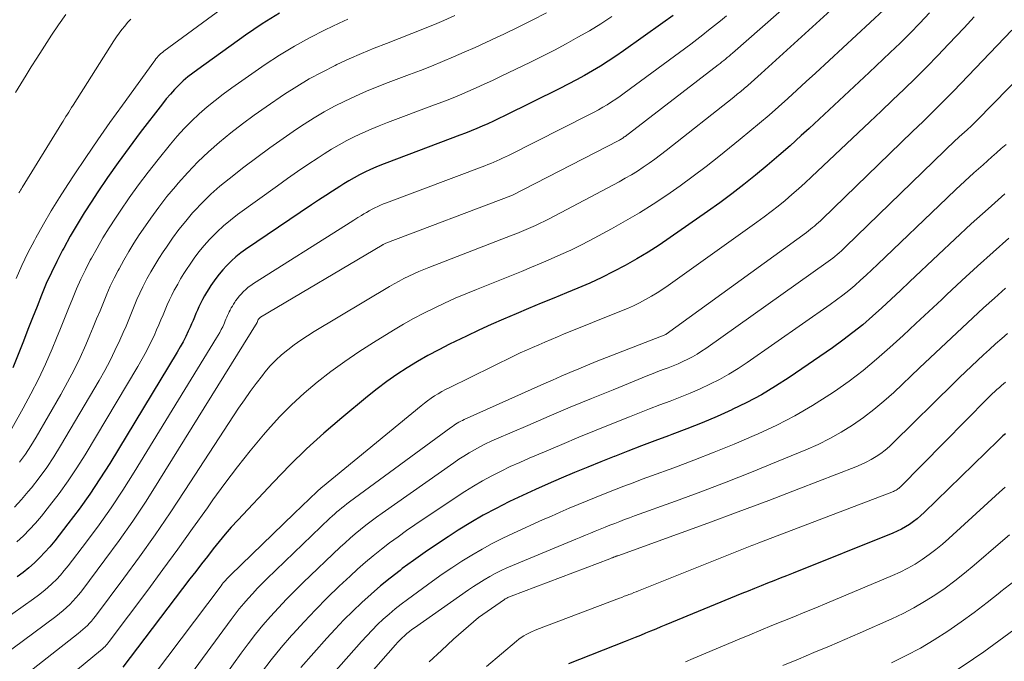
# Model space of a CAD drawing. Units: feet. Extents: x 1191672 to 1199172, y 7083870 to 7089450.
# Drawn here: x 1192296 to 1192374, y 7086375 to 7086425 of the extents above; entities that cross this region are included whole.
import ezdxf

# ---------------------------------------------------------------- set-up
doc = ezdxf.new("R2010")
doc.units = ezdxf.units.FT
doc.header["$MEASUREMENT"] = 0
doc.layers.add('Level 44', color=7, linetype='Continuous', lineweight=0)
doc.layers.add('Level 45', color=7, linetype='Continuous', lineweight=0)

msp = doc.modelspace()

# ---------------------------------------------------------------- linework, layer by layer
at = {"layer": 'Level 44', "color": 32, "linetype": 'Continuous', "lineweight": 30, "flags": 128}
for points, elevation in [([(1192316.8, 7086425.72), (1192315.45, 7086424.88), (1192314.13, 7086423.99), (1192310.35, 7086421.29), (1192309.96, 7086421), (1192309.58, 7086420.7), (1192309.21, 7086420.37), (1192308.86, 7086420.04), (1192308.52, 7086419.69), (1192308.19, 7086419.33), (1192307.87, 7086418.95), (1192307.57, 7086418.57), (1192305.82, 7086416.3), (1192304.94, 7086415.13), (1192304.07, 7086413.94), (1192303.23, 7086412.74), (1192302.41, 7086411.53), (1192301.98, 7086410.88), (1192301.39, 7086409.97), (1192300.83, 7086409.05), (1192300.29, 7086408.12), (1192299.77, 7086407.18), (1192299.67, 7086407), (1192299.22, 7086406.13), (1192298.8, 7086405.25), (1192298.4, 7086404.37), (1192298.03, 7086403.47), (1192297.67, 7086402.56), (1192297.31, 7086401.66), (1192296.95, 7086400.75), (1192296.59, 7086399.84), (1192295.75, 7086397.73)], 2250), ([(1192347.87, 7086425.55), (1192347.06, 7086424.96), (1192343.96, 7086422.75), (1192343.36, 7086422.34), (1192342.76, 7086421.93), (1192342.14, 7086421.55), (1192341.51, 7086421.17), (1192340.88, 7086420.81), (1192340.24, 7086420.46), (1192339.6, 7086420.12), (1192338.94, 7086419.79), (1192334.56, 7086417.61), (1192334.12, 7086417.4), (1192333.69, 7086417.2), (1192333.25, 7086417), (1192332.81, 7086416.8), (1192332.37, 7086416.61), (1192331.93, 7086416.43), (1192331.48, 7086416.25), (1192331.03, 7086416.08), (1192325.29, 7086413.92), (1192324.85, 7086413.75), (1192324.41, 7086413.56), (1192323.98, 7086413.37), (1192323.55, 7086413.17), (1192323.12, 7086412.95), (1192322.7, 7086412.73), (1192322.29, 7086412.49), (1192321.88, 7086412.24), (1192321.56, 7086412.04), (1192321, 7086411.68), (1192320.45, 7086411.32), (1192319.89, 7086410.95), (1192319.34, 7086410.58), (1192314.13, 7086407.07), (1192313.75, 7086406.79), (1192313.37, 7086406.49), (1192313.02, 7086406.17), (1192312.67, 7086405.84), (1192312.62, 7086405.78), (1192312.32, 7086405.46), (1192312.04, 7086405.13), (1192311.77, 7086404.78), (1192311.52, 7086404.42), (1192311.39, 7086404.23), (1192311.22, 7086403.95), (1192311.05, 7086403.68), (1192310.89, 7086403.4), (1192310.73, 7086403.12), (1192310.7, 7086403.06), (1192310.57, 7086402.8), (1192310.44, 7086402.54), (1192310.32, 7086402.27), (1192310.21, 7086402.01), (1192310.1, 7086401.73), (1192309.99, 7086401.47), (1192309.87, 7086401.2), (1192309.75, 7086400.93), (1192309.6, 7086400.61), (1192309.4, 7086400.19), (1192309.19, 7086399.77), (1192308.96, 7086399.37), (1192308.73, 7086398.96), (1192303.4, 7086390.17), (1192302.63, 7086388.95), (1192301.83, 7086387.74), (1192300.99, 7086386.57), (1192300.11, 7086385.41), (1192299.06, 7086384.06), (1192298.68, 7086383.6), (1192298.29, 7086383.16), (1192297.88, 7086382.74), (1192297.46, 7086382.33), (1192297.02, 7086381.94), (1192296.56, 7086381.56), (1192296.09, 7086381.21)], 2240), ([(1192368.12, 7086425.75), (1192367.36, 7086424.94), (1192366.59, 7086424.15), (1192365.8, 7086423.37), (1192365.01, 7086422.61), (1192363.34, 7086421.03), (1192362.16, 7086419.93), (1192360.99, 7086418.83), (1192359.8, 7086417.73), (1192358.61, 7086416.63), (1192357.99, 7086416.06), (1192357.11, 7086415.26), (1192356.21, 7086414.48), (1192355.31, 7086413.7), (1192354.39, 7086412.94), (1192353.46, 7086412.2), (1192352.52, 7086411.47), (1192351.57, 7086410.76), (1192350.6, 7086410.07), (1192347.64, 7086408), (1192346.78, 7086407.41), (1192345.9, 7086406.85), (1192345.01, 7086406.32), (1192344.1, 7086405.8), (1192343.18, 7086405.32), (1192342.25, 7086404.86), (1192341.3, 7086404.42), (1192340.35, 7086404.01), (1192339.45, 7086403.64), (1192338.46, 7086403.23), (1192337.47, 7086402.82), (1192336.47, 7086402.41), (1192335.48, 7086401.99), (1192334.49, 7086401.57), (1192333.5, 7086401.14), (1192332.53, 7086400.69), (1192331.56, 7086400.23), (1192330.23, 7086399.58), (1192329.37, 7086399.14), (1192328.52, 7086398.69), (1192327.69, 7086398.21), (1192326.87, 7086397.71), (1192326.07, 7086397.19), (1192325.28, 7086396.64), (1192324.51, 7086396.06), (1192323.76, 7086395.47), (1192321.72, 7086393.77), (1192320.31, 7086392.56), (1192318.94, 7086391.32), (1192317.62, 7086390.03), (1192316.32, 7086388.7), (1192313.51, 7086385.7), (1192313, 7086385.14), (1192312.51, 7086384.58), (1192312.03, 7086384.01), (1192311.57, 7086383.42), (1192311.11, 7086382.83), (1192310.65, 7086382.24), (1192310.2, 7086381.64), (1192309.74, 7086381.05), (1192304.45, 7086374.08)], 2230), ([(1192374.06, 7086411.45), (1192372.73, 7086410.27), (1192371.41, 7086409.08), (1192370.11, 7086407.87), (1192368.81, 7086406.66), (1192366.54, 7086404.51), (1192365.81, 7086403.82), (1192365.08, 7086403.14), (1192364.34, 7086402.46), (1192363.6, 7086401.79), (1192362.84, 7086401.13), (1192362.07, 7086400.5), (1192361.27, 7086399.9), (1192360.45, 7086399.31), (1192357.04, 7086396.97), (1192355.95, 7086396.27), (1192354.84, 7086395.6), (1192353.7, 7086394.99), (1192352.54, 7086394.42), (1192352.52, 7086394.41), (1192351.34, 7086393.89), (1192350.16, 7086393.39), (1192348.97, 7086392.91), (1192347.77, 7086392.45), (1192347.5, 7086392.35), (1192346.43, 7086391.96), (1192345.37, 7086391.55), (1192344.3, 7086391.14), (1192343.24, 7086390.73), (1192343.21, 7086390.71), (1192342.17, 7086390.3), (1192341.13, 7086389.88), (1192340.09, 7086389.45), (1192339.05, 7086389.02), (1192338.02, 7086388.57), (1192337, 7086388.12), (1192335.98, 7086387.65), (1192334.96, 7086387.16), (1192334.92, 7086387.14), (1192333.9, 7086386.62), (1192332.89, 7086386.08), (1192331.9, 7086385.5), (1192330.92, 7086384.9), (1192330.12, 7086384.39), (1192329.2, 7086383.78), (1192328.29, 7086383.16), (1192327.39, 7086382.52), (1192326.5, 7086381.87), (1192326.32, 7086381.73), (1192325.54, 7086381.12), (1192324.78, 7086380.5), (1192324.03, 7086379.85), (1192323.3, 7086379.19), (1192322.59, 7086378.51), (1192321.89, 7086377.82), (1192321.21, 7086377.1), (1192320.54, 7086376.37), (1192318.5, 7086374.07)], 2220), ([(1192374.11, 7086392.5), (1192373.91, 7086392.34), (1192373.72, 7086392.16), (1192373.54, 7086391.99), (1192367.7, 7086386.3), (1192367.42, 7086386.05), (1192367.14, 7086385.81), (1192366.84, 7086385.58), (1192366.54, 7086385.36), (1192366.22, 7086385.16), (1192365.9, 7086384.98), (1192365.57, 7086384.82), (1192365.22, 7086384.67), (1192357.34, 7086381.51), (1192356.83, 7086381.31), (1192356.33, 7086381.11), (1192355.83, 7086380.91), (1192355.32, 7086380.71), (1192354.82, 7086380.51), (1192354.31, 7086380.31), (1192353.81, 7086380.1), (1192353.31, 7086379.9), (1192347.31, 7086377.43), (1192346.91, 7086377.27), (1192346.5, 7086377.1), (1192346.1, 7086376.94), (1192345.7, 7086376.77), (1192345.29, 7086376.6), (1192344.89, 7086376.44), (1192344.48, 7086376.28), (1192344.08, 7086376.12), (1192339.62, 7086374.36)], 2210)]:
    msp.add_lwpolyline(points, dxfattribs=dict(at, elevation=elevation))
at = {"layer": 'Level 45', "color": 32, "linetype": 'Continuous', "lineweight": 0, "flags": 128}
for points, elevation in [([(1192362.24, 7086431.1), (1192352.56, 7086422.57), (1192352.43, 7086422.45), (1192352.29, 7086422.33), (1192352.15, 7086422.22), (1192352.01, 7086422.1), (1192351.87, 7086421.99), (1192351.73, 7086421.88), (1192351.59, 7086421.76), (1192351.44, 7086421.65), (1192344.08, 7086415.99), (1192344.02, 7086415.95), (1192343.97, 7086415.9), (1192343.9, 7086415.86), (1192343.84, 7086415.82), (1192343.78, 7086415.79), (1192343.72, 7086415.75), (1192343.65, 7086415.71), (1192343.59, 7086415.68), (1192335.14, 7086411.33), (1192335.06, 7086411.29), (1192325.19, 7086407.56), (1192325.1, 7086407.52), (1192324.98, 7086407.45), (1192324.96, 7086407.44), (1192324.95, 7086407.44), (1192324.93, 7086407.43), (1192324.92, 7086407.42), (1192315.31, 7086401.73), (1192315.22, 7086401.65), (1192315.13, 7086401.53), (1192315.09, 7086401.46), (1192315.07, 7086401.39), (1192315.03, 7086401.3), (1192307.29, 7086388.79), (1192306.27, 7086387.19), (1192305.23, 7086385.62), (1192304.14, 7086384.08), (1192303.03, 7086382.55), (1192301.19, 7086380.11), (1192300.97, 7086379.83), (1192300.74, 7086379.55), (1192300.5, 7086379.29), (1192300.25, 7086379.03), (1192299.99, 7086378.79), (1192299.72, 7086378.55), (1192299.44, 7086378.32), (1192299.16, 7086378.1), (1192294.86, 7086374.9)], 2236), ([(1192364.09, 7086429.4), (1192354.83, 7086420.96), (1192354.56, 7086420.72), (1192354.3, 7086420.49), (1192354.03, 7086420.25), (1192353.76, 7086420.01), (1192353.49, 7086419.78), (1192353.21, 7086419.55), (1192352.94, 7086419.33), (1192352.66, 7086419.1), (1192347.32, 7086414.87), (1192346.88, 7086414.53), (1192346.44, 7086414.19), (1192345.98, 7086413.87), (1192345.52, 7086413.56), (1192345.06, 7086413.26), (1192344.58, 7086412.97), (1192344.1, 7086412.69), (1192343.61, 7086412.42), (1192338.08, 7086409.49), (1192337.72, 7086409.31), (1192337.37, 7086409.14), (1192337.01, 7086408.97), (1192336.64, 7086408.8), (1192336.28, 7086408.65), (1192335.91, 7086408.49), (1192335.54, 7086408.34), (1192335.17, 7086408.2), (1192328.59, 7086405.65), (1192328.19, 7086405.48), (1192327.79, 7086405.32), (1192327.4, 7086405.14), (1192327.01, 7086404.96), (1192326.62, 7086404.77), (1192326.24, 7086404.57), (1192325.86, 7086404.36), (1192325.49, 7086404.14), (1192319.55, 7086400.58), (1192319.01, 7086400.24), (1192318.49, 7086399.9), (1192317.97, 7086399.53), (1192317.46, 7086399.15), (1192316.97, 7086398.75), (1192316.51, 7086398.32), (1192316.08, 7086397.87), (1192315.66, 7086397.39), (1192315.46, 7086397.12), (1192314.96, 7086396.49), (1192314.49, 7086395.85), (1192314.03, 7086395.19), (1192313.58, 7086394.53), (1192309.34, 7086388.03), (1192308.17, 7086386.27), (1192306.98, 7086384.53), (1192305.76, 7086382.81), (1192304.51, 7086381.11), (1192302.27, 7086378.11), (1192302.12, 7086377.92), (1192301.97, 7086377.73), (1192301.81, 7086377.56), (1192301.64, 7086377.38), (1192301.47, 7086377.21), (1192301.29, 7086377.05), (1192301.11, 7086376.89), (1192300.92, 7086376.74), (1192295.66, 7086372.6)], 2234), ([(1192312.6, 7086426.32), (1192307.67, 7086422.72), (1192307.56, 7086422.63), (1192307.45, 7086422.54), (1192307.34, 7086422.44), (1192307.24, 7086422.33), (1192307.15, 7086422.23), (1192307.05, 7086422.11), (1192306.96, 7086422), (1192306.88, 7086421.88), (1192304.4, 7086418.45), (1192303.42, 7086417.09), (1192302.46, 7086415.72), (1192301.52, 7086414.34), (1192300.59, 7086412.95), (1192300.09, 7086412.21), (1192299.43, 7086411.17), (1192298.78, 7086410.13), (1192298.17, 7086409.07), (1192297.57, 7086407.99), (1192297.46, 7086407.78), (1192296.95, 7086406.79), (1192296.47, 7086405.8), (1192296.02, 7086404.78)], 2252), ([(1192364.51, 7086426), (1192359.11, 7086420.99), (1192358.38, 7086420.32), (1192357.65, 7086419.65), (1192356.92, 7086418.99), (1192356.19, 7086418.33), (1192355.45, 7086417.68), (1192354.7, 7086417.04), (1192353.94, 7086416.41), (1192353.18, 7086415.78), (1192351.49, 7086414.42), (1192350.48, 7086413.62), (1192349.46, 7086412.85), (1192348.42, 7086412.1), (1192347.37, 7086411.36), (1192346.3, 7086410.65), (1192345.22, 7086409.97), (1192344.12, 7086409.32), (1192343, 7086408.7), (1192341.3, 7086407.78), (1192340.55, 7086407.39), (1192339.79, 7086407.01), (1192339.02, 7086406.66), (1192338.25, 7086406.32), (1192337.47, 7086405.99), (1192336.69, 7086405.66), (1192335.9, 7086405.34), (1192335.12, 7086405.02), (1192332.35, 7086403.92), (1192331.51, 7086403.57), (1192330.67, 7086403.21), (1192329.84, 7086402.83), (1192329.01, 7086402.44), (1192328.2, 7086402.03), (1192327.39, 7086401.61), (1192326.6, 7086401.16), (1192325.81, 7086400.69), (1192324.22, 7086399.71), (1192323.07, 7086398.98), (1192321.95, 7086398.22), (1192320.86, 7086397.42), (1192319.78, 7086396.59), (1192318.75, 7086395.71), (1192317.75, 7086394.8), (1192316.8, 7086393.84), (1192315.89, 7086392.83), (1192315.54, 7086392.42), (1192314.5, 7086391.17), (1192313.48, 7086389.9), (1192312.5, 7086388.6), (1192311.55, 7086387.29), (1192311.11, 7086386.67), (1192309.95, 7086385.03), (1192308.78, 7086383.4), (1192307.6, 7086381.79), (1192306.4, 7086380.17), (1192303.36, 7086376.11), (1192303.28, 7086376.01), (1192303.2, 7086375.91), (1192303.12, 7086375.82), (1192303.04, 7086375.73), (1192302.95, 7086375.64), (1192302.86, 7086375.55), (1192302.77, 7086375.47), (1192302.67, 7086375.39), (1192296.47, 7086370.26)], 2232), ([(1192322.2, 7086425.26), (1192321.52, 7086424.94), (1192320.4, 7086424.41), (1192319.18, 7086423.79), (1192317.98, 7086423.13), (1192316.81, 7086422.41), (1192315.67, 7086421.66), (1192313.04, 7086419.83), (1192312.37, 7086419.34), (1192311.72, 7086418.84), (1192311.09, 7086418.32), (1192310.47, 7086417.77), (1192309.87, 7086417.2), (1192309.29, 7086416.62), (1192308.74, 7086416.01), (1192308.21, 7086415.38), (1192307.22, 7086414.17), (1192306.44, 7086413.18), (1192305.68, 7086412.17), (1192304.94, 7086411.15), (1192304.23, 7086410.1), (1192303.86, 7086409.55), (1192303.36, 7086408.77), (1192302.87, 7086407.98), (1192302.41, 7086407.18), (1192301.96, 7086406.37), (1192301.87, 7086406.21), (1192301.49, 7086405.46), (1192301.13, 7086404.71), (1192300.79, 7086403.95), (1192300.46, 7086403.17), (1192300.15, 7086402.4), (1192299.84, 7086401.62), (1192299.52, 7086400.84), (1192299.2, 7086400.07), (1192298.85, 7086399.21), (1192298.33, 7086398.02), (1192297.78, 7086396.84), (1192297.19, 7086395.68), (1192296.57, 7086394.53), (1192295.68, 7086392.94)], 2248), ([(1192337.87, 7086425.75), (1192336.75, 7086425.18), (1192335.64, 7086424.62), (1192334.51, 7086424.08), (1192333.94, 7086423.81), (1192333.1, 7086423.41), (1192332.25, 7086423.02), (1192331.39, 7086422.64), (1192330.54, 7086422.27), (1192329.67, 7086421.91), (1192328.81, 7086421.55), (1192327.94, 7086421.21), (1192327.07, 7086420.88), (1192325.37, 7086420.25), (1192324.51, 7086419.91), (1192323.66, 7086419.56), (1192322.81, 7086419.18), (1192321.97, 7086418.79), (1192321.15, 7086418.37), (1192320.34, 7086417.93), (1192319.54, 7086417.46), (1192318.76, 7086416.96), (1192318.16, 7086416.57), (1192317.1, 7086415.84), (1192316.05, 7086415.1), (1192315.01, 7086414.34), (1192313.99, 7086413.56), (1192312.83, 7086412.65), (1192312.1, 7086412.06), (1192311.39, 7086411.43), (1192310.72, 7086410.77), (1192310.08, 7086410.09), (1192309.95, 7086409.95), (1192309.4, 7086409.3), (1192308.87, 7086408.64), (1192308.36, 7086407.96), (1192307.88, 7086407.26), (1192307.63, 7086406.89), (1192307.29, 7086406.36), (1192306.96, 7086405.83), (1192306.65, 7086405.29), (1192306.34, 7086404.74), (1192306.29, 7086404.64), (1192306.03, 7086404.13), (1192305.78, 7086403.63), (1192305.55, 7086403.11), (1192305.34, 7086402.59), (1192305.12, 7086402.07), (1192304.91, 7086401.54), (1192304.69, 7086401.02), (1192304.46, 7086400.51), (1192304.2, 7086399.9), (1192303.82, 7086399.09), (1192303.43, 7086398.29), (1192303.01, 7086397.5), (1192302.57, 7086396.73), (1192299.53, 7086391.56), (1192298.99, 7086390.7), (1192298.44, 7086389.86), (1192297.84, 7086389.04), (1192297.22, 7086388.24), (1192296.97, 7086387.95), (1192296.44, 7086387.33), (1192295.88, 7086386.73)], 2244), ([(1192299.93, 7086425.61), (1192299.37, 7086424.81), (1192298.82, 7086423.99), (1192298.06, 7086422.82), (1192297.64, 7086422.16), (1192297.21, 7086421.49), (1192296.8, 7086420.82), (1192296.39, 7086420.15), (1192295.98, 7086419.47)], 2256), ([(1192343.05, 7086425.46), (1192342.17, 7086424.89), (1192341.27, 7086424.34), (1192340.35, 7086423.82), (1192339.43, 7086423.31), (1192338.5, 7086422.81), (1192337.56, 7086422.33), (1192336.62, 7086421.87), (1192334.25, 7086420.72), (1192333.61, 7086420.41), (1192332.97, 7086420.11), (1192332.32, 7086419.82), (1192331.67, 7086419.54), (1192331.02, 7086419.26), (1192330.37, 7086418.99), (1192329.71, 7086418.73), (1192329.05, 7086418.48), (1192325.33, 7086417.08), (1192324.68, 7086416.83), (1192324.03, 7086416.56), (1192323.39, 7086416.28), (1192322.76, 7086415.98), (1192322.13, 7086415.66), (1192321.52, 7086415.33), (1192320.91, 7086414.98), (1192320.32, 7086414.61), (1192319.86, 7086414.31), (1192319.04, 7086413.77), (1192318.23, 7086413.22), (1192317.43, 7086412.67), (1192316.64, 7086412.1), (1192313.5, 7086409.82), (1192312.94, 7086409.39), (1192312.39, 7086408.94), (1192311.88, 7086408.46), (1192311.38, 7086407.95), (1192311.29, 7086407.86), (1192310.87, 7086407.38), (1192310.45, 7086406.88), (1192310.07, 7086406.37), (1192309.7, 7086405.84), (1192309.51, 7086405.56), (1192309.25, 7086405.16), (1192309, 7086404.75), (1192308.77, 7086404.34), (1192308.54, 7086403.93), (1192308.49, 7086403.85), (1192308.3, 7086403.47), (1192308.11, 7086403.08), (1192307.94, 7086402.69), (1192307.77, 7086402.3), (1192307.61, 7086401.9), (1192307.45, 7086401.5), (1192307.28, 7086401.11), (1192307.1, 7086400.72), (1192306.9, 7086400.26), (1192306.6, 7086399.64), (1192306.3, 7086399.03), (1192305.97, 7086398.43), (1192305.63, 7086397.84), (1192301.46, 7086390.86), (1192300.81, 7086389.82), (1192300.13, 7086388.8), (1192299.41, 7086387.8), (1192298.66, 7086386.83), (1192298.01, 7086386.01), (1192297.55, 7086385.47), (1192297.08, 7086384.95), (1192296.59, 7086384.45), (1192296.07, 7086383.97)], 2242), ([(1192305.06, 7086425.24), (1192304.82, 7086424.98), (1192304.59, 7086424.71), (1192304.36, 7086424.43), (1192304.14, 7086424.14), (1192303.94, 7086423.85), (1192303.74, 7086423.55), (1192300.51, 7086418.46), (1192300.4, 7086418.28), (1192300.29, 7086418.1), (1192300.18, 7086417.92), (1192300.07, 7086417.75), (1192299.95, 7086417.57), (1192299.84, 7086417.39), (1192299.73, 7086417.21), (1192299.62, 7086417.03), (1192296.49, 7086411.95), (1192296.43, 7086411.85), (1192296.37, 7086411.74), (1192296.3, 7086411.64), (1192296.24, 7086411.53)], 2254), ([(1192330.65, 7086425.53), (1192329.77, 7086425.15), (1192329.23, 7086424.92), (1192328.24, 7086424.51), (1192327.25, 7086424.11), (1192326.26, 7086423.72), (1192325.26, 7086423.34), (1192324.27, 7086422.96), (1192323.28, 7086422.55), (1192322.3, 7086422.12), (1192321.33, 7086421.67), (1192321.19, 7086421.6), (1192320.16, 7086421.08), (1192319.15, 7086420.53), (1192318.17, 7086419.94), (1192317.21, 7086419.32), (1192315.75, 7086418.32), (1192314.81, 7086417.66), (1192313.88, 7086416.98), (1192312.97, 7086416.27), (1192312.07, 7086415.54), (1192311.21, 7086414.77), (1192310.37, 7086413.98), (1192309.57, 7086413.15), (1192308.8, 7086412.29), (1192308.6, 7086412.05), (1192307.92, 7086411.24), (1192307.27, 7086410.41), (1192306.65, 7086409.55), (1192306.05, 7086408.68), (1192305.74, 7086408.22), (1192305.32, 7086407.56), (1192304.91, 7086406.9), (1192304.53, 7086406.23), (1192304.15, 7086405.55), (1192304.08, 7086405.42), (1192303.76, 7086404.8), (1192303.45, 7086404.17), (1192303.17, 7086403.53), (1192302.9, 7086402.88), (1192302.64, 7086402.23), (1192302.37, 7086401.58), (1192302.1, 7086400.93), (1192301.83, 7086400.29), (1192301.51, 7086399.55), (1192301.06, 7086398.55), (1192300.59, 7086397.56), (1192300.08, 7086396.58), (1192299.54, 7086395.62), (1192297.6, 7086392.25), (1192297.19, 7086391.57), (1192296.75, 7086390.91), (1192296.27, 7086390.27)], 2246), ([(1192371.63, 7086425.43), (1192370.84, 7086424.56), (1192369.62, 7086423.28), (1192368.76, 7086422.38), (1192367.89, 7086421.48), (1192367, 7086420.6), (1192366.11, 7086419.73), (1192365.2, 7086418.86), (1192364.3, 7086418), (1192363.4, 7086417.14), (1192362.49, 7086416.28), (1192358.8, 7086412.8), (1192358.29, 7086412.32), (1192357.77, 7086411.85), (1192357.24, 7086411.4), (1192356.71, 7086410.94), (1192356.16, 7086410.5), (1192355.61, 7086410.07), (1192355.05, 7086409.65), (1192354.49, 7086409.23), (1192347.49, 7086404.23), (1192347.05, 7086403.93), (1192346.61, 7086403.64), (1192346.16, 7086403.37), (1192345.7, 7086403.11), (1192345.23, 7086402.86), (1192344.76, 7086402.63), (1192344.28, 7086402.41), (1192343.79, 7086402.21), (1192339.23, 7086400.37), (1192338.74, 7086400.17), (1192338.25, 7086399.97), (1192337.76, 7086399.76), (1192337.27, 7086399.55), (1192336.78, 7086399.34), (1192336.29, 7086399.12), (1192335.81, 7086398.9), (1192335.33, 7086398.66), (1192330.21, 7086396.15), (1192329.92, 7086396), (1192329.62, 7086395.84), (1192329.34, 7086395.67), (1192329.05, 7086395.5), (1192328.77, 7086395.32), (1192328.5, 7086395.12), (1192328.24, 7086394.92), (1192327.98, 7086394.72), (1192320.19, 7086388.33), (1192320.09, 7086388.24), (1192319.99, 7086388.15), (1192319.89, 7086388.06), (1192319.79, 7086387.97), (1192317.97, 7086386.23), (1192312.93, 7086381.34), (1192312.83, 7086381.25), (1192312.73, 7086381.15), (1192312.64, 7086381.05), (1192312.55, 7086380.94), (1192312.46, 7086380.84), (1192312.37, 7086380.74), (1192312.28, 7086380.63), (1192312.2, 7086380.52), (1192306.95, 7086373.53)], 2228), ([(1192352.08, 7086425.51), (1192351.62, 7086425.12), (1192351.15, 7086424.75), (1192350.68, 7086424.38), (1192350.21, 7086424.01), (1192349.74, 7086423.65), (1192349.26, 7086423.29), (1192344.02, 7086419.4), (1192343.69, 7086419.17), (1192343.36, 7086418.94), (1192343.02, 7086418.72), (1192342.68, 7086418.5), (1192342.33, 7086418.3), (1192341.98, 7086418.1), (1192341.63, 7086417.91), (1192341.27, 7086417.72), (1192334.87, 7086414.49), (1192334.64, 7086414.38), (1192334.42, 7086414.27), (1192334.19, 7086414.16), (1192333.96, 7086414.06), (1192333.73, 7086413.96), (1192333.49, 7086413.86), (1192333.26, 7086413.77), (1192333.02, 7086413.68), (1192325.25, 7086410.75), (1192325.02, 7086410.66), (1192324.79, 7086410.56), (1192324.56, 7086410.46), (1192324.33, 7086410.35), (1192324.11, 7086410.24), (1192323.89, 7086410.12), (1192323.67, 7086409.99), (1192323.45, 7086409.87), (1192323.28, 7086409.76), (1192322.98, 7086409.58), (1192322.68, 7086409.39), (1192322.38, 7086409.2), (1192322.09, 7086409.02), (1192314.75, 7086404.37), (1192314.54, 7086404.23), (1192314.34, 7086404.08), (1192314.15, 7086403.92), (1192313.96, 7086403.75)], 2238), ([(1192374.62, 7086424.38), (1192370, 7086419.58), (1192369.6, 7086419.18), (1192369.21, 7086418.77), (1192368.81, 7086418.37), (1192368.41, 7086417.97), (1192368, 7086417.57), (1192367.6, 7086417.18), (1192367.19, 7086416.78), (1192366.78, 7086416.39), (1192359.65, 7086409.47), (1192359.5, 7086409.33), (1192359.35, 7086409.19), (1192359.19, 7086409.06), (1192359.04, 7086408.92), (1192358.88, 7086408.79), (1192358.72, 7086408.66), (1192358.55, 7086408.54), (1192358.39, 7086408.42), (1192347.33, 7086400.37), (1192347.31, 7086400.36), (1192341.79, 7086398.21), (1192340.42, 7086397.64), (1192339.73, 7086397.35), (1192339.05, 7086397.06), (1192338.36, 7086396.76), (1192337.68, 7086396.46), (1192331.38, 7086393.63), (1192331.24, 7086393.57), (1192331.11, 7086393.5), (1192330.97, 7086393.43), (1192330.84, 7086393.35), (1192330.71, 7086393.27), (1192330.58, 7086393.19), (1192330.45, 7086393.1), (1192330.33, 7086393.01), (1192322.33, 7086387.13), (1192322.12, 7086386.98), (1192321.93, 7086386.83), (1192321.73, 7086386.68), (1192321.54, 7086386.52), (1192321.34, 7086386.36), (1192321.16, 7086386.19), (1192320.97, 7086386.02), (1192320.79, 7086385.85), (1192315.81, 7086381.06), (1192315.43, 7086380.68), (1192315.05, 7086380.3), (1192314.69, 7086379.91), (1192314.33, 7086379.52), (1192313.98, 7086379.11), (1192313.63, 7086378.7), (1192313.3, 7086378.28), (1192312.98, 7086377.85), (1192309.49, 7086373.09)], 2226), ([(1192375.64, 7086421.13), (1192371.84, 7086417.25), (1192371.68, 7086417.08), (1192371.51, 7086416.92), (1192371.34, 7086416.76), (1192371.17, 7086416.6), (1192371.03, 7086416.47), (1192370.92, 7086416.38), (1192370.82, 7086416.29), (1192370.71, 7086416.19), (1192370.61, 7086416.1), (1192370.5, 7086416.01), (1192370.4, 7086415.91), (1192370.3, 7086415.81), (1192370.19, 7086415.72), (1192361.48, 7086407.27), (1192361.32, 7086407.11), (1192361.16, 7086406.96), (1192360.99, 7086406.81), (1192360.82, 7086406.66), (1192360.65, 7086406.52), (1192360.47, 7086406.38), (1192360.29, 7086406.24), (1192360.11, 7086406.11), (1192350.47, 7086399.26), (1192350.12, 7086399.03), (1192349.77, 7086398.8), (1192349.4, 7086398.6), (1192349.03, 7086398.4), (1192348.65, 7086398.22), (1192348.27, 7086398.04), (1192347.88, 7086397.88), (1192347.49, 7086397.73), (1192347.08, 7086397.58), (1192346.68, 7086397.42), (1192346.29, 7086397.27), (1192345.89, 7086397.11), (1192343.13, 7086395.99), (1192341.44, 7086395.3), (1192339.76, 7086394.61), (1192338.08, 7086393.9), (1192336.4, 7086393.18), (1192333.94, 7086392.12), (1192333.5, 7086391.92), (1192333.06, 7086391.71), (1192332.63, 7086391.49), (1192332.2, 7086391.26), (1192331.78, 7086391.02), (1192331.36, 7086390.76), (1192330.96, 7086390.5), (1192330.56, 7086390.23), (1192324.9, 7086386.25), (1192324.47, 7086385.93), (1192324.04, 7086385.62), (1192323.61, 7086385.29), (1192323.2, 7086384.96), (1192322.78, 7086384.62), (1192322.38, 7086384.27), (1192321.98, 7086383.91), (1192321.59, 7086383.55), (1192318.68, 7086380.77), (1192318.01, 7086380.12), (1192317.36, 7086379.46), (1192316.72, 7086378.78), (1192316.09, 7086378.1), (1192315.49, 7086377.39), (1192314.9, 7086376.68), (1192314.33, 7086375.94), (1192313.78, 7086375.2), (1192311.97, 7086372.66)], 2224), ([(1192374.17, 7086415.36), (1192373.78, 7086415.03), (1192373.4, 7086414.7), (1192373.03, 7086414.37), (1192372.34, 7086413.76), (1192371.62, 7086413.12), (1192370.91, 7086412.47), (1192370.2, 7086411.81), (1192369.51, 7086411.15), (1192364.01, 7086405.88), (1192363.57, 7086405.46), (1192363.12, 7086405.05), (1192362.67, 7086404.64), (1192362.21, 7086404.23), (1192361.74, 7086403.84), (1192361.27, 7086403.46), (1192360.78, 7086403.09), (1192360.28, 7086402.73), (1192353.71, 7086398.14), (1192353, 7086397.67), (1192352.28, 7086397.22), (1192351.53, 7086396.81), (1192350.77, 7086396.42), (1192350, 7086396.06), (1192349.22, 7086395.72), (1192348.43, 7086395.4), (1192347.63, 7086395.09), (1192346.82, 7086394.79), (1192346.02, 7086394.48), (1192345.23, 7086394.17), (1192344.43, 7086393.86), (1192343.17, 7086393.35), (1192341.81, 7086392.8), (1192340.44, 7086392.24), (1192339.08, 7086391.67), (1192337.72, 7086391.1), (1192336.51, 7086390.59), (1192335.77, 7086390.26), (1192335.02, 7086389.92), (1192334.29, 7086389.56), (1192333.56, 7086389.19), (1192332.84, 7086388.8), (1192332.13, 7086388.39), (1192331.44, 7086387.97), (1192330.75, 7086387.52), (1192327.5, 7086385.33), (1192326.82, 7086384.87), (1192326.16, 7086384.39), (1192325.5, 7086383.91), (1192324.85, 7086383.41), (1192324.21, 7086382.89), (1192323.59, 7086382.37), (1192322.97, 7086381.83), (1192322.37, 7086381.27), (1192321.52, 7086380.48), (1192320.57, 7086379.56), (1192319.64, 7086378.62), (1192318.74, 7086377.66), (1192317.85, 7086376.69), (1192317.76, 7086376.59), (1192316.94, 7086375.64), (1192316.15, 7086374.67), (1192315.39, 7086373.67)], 2222), ([(1192374.38, 7086407.95), (1192373.13, 7086406.85), (1192371.9, 7086405.74), (1192370.67, 7086404.62), (1192369.46, 7086403.49), (1192369.08, 7086403.13), (1192368.06, 7086402.18), (1192367.04, 7086401.22), (1192366.02, 7086400.27), (1192364.99, 7086399.32), (1192363.94, 7086398.4), (1192362.87, 7086397.51), (1192361.76, 7086396.67), (1192360.62, 7086395.86), (1192360.24, 7086395.61), (1192358.88, 7086394.75), (1192357.48, 7086393.93), (1192356.05, 7086393.19), (1192354.58, 7086392.5), (1192354.27, 7086392.37), (1192352.69, 7086391.7), (1192351.11, 7086391.05), (1192349.52, 7086390.43), (1192347.92, 7086389.83), (1192346.16, 7086389.19), (1192345.43, 7086388.92), (1192344.71, 7086388.65), (1192343.98, 7086388.37), (1192343.26, 7086388.08), (1192343.24, 7086388.08), (1192342.52, 7086387.79), (1192341.81, 7086387.51), (1192341.1, 7086387.22), (1192340.39, 7086386.93), (1192339.68, 7086386.63), (1192338.97, 7086386.33), (1192338.27, 7086386.02), (1192337.57, 7086385.71), (1192335.27, 7086384.66), (1192334.43, 7086384.27), (1192333.6, 7086383.85), (1192332.79, 7086383.4), (1192331.98, 7086382.94), (1192331.19, 7086382.45), (1192330.41, 7086381.94), (1192329.65, 7086381.42), (1192328.89, 7086380.88), (1192326.9, 7086379.43), (1192326.41, 7086379.06), (1192325.93, 7086378.68), (1192325.46, 7086378.28), (1192325, 7086377.87), (1192324.55, 7086377.45), (1192324.11, 7086377.02), (1192323.69, 7086376.57), (1192323.27, 7086376.12), (1192319.24, 7086371.56)], 2218), ([(1192313.96, 7086403.75), (1192313.93, 7086403.72), (1192313.77, 7086403.55), (1192313.62, 7086403.37), (1192313.48, 7086403.19), (1192313.34, 7086403), (1192313.27, 7086402.9), (1192313.18, 7086402.75), (1192313.09, 7086402.6), (1192313, 7086402.46), (1192312.92, 7086402.31), (1192312.91, 7086402.28), (1192312.83, 7086402.14), (1192312.77, 7086402), (1192312.7, 7086401.86), (1192312.64, 7086401.71), (1192312.58, 7086401.57), (1192312.52, 7086401.43), (1192312.46, 7086401.28), (1192312.4, 7086401.14), (1192312.32, 7086400.97), (1192312.21, 7086400.74), (1192312.09, 7086400.52), (1192311.97, 7086400.3), (1192311.84, 7086400.09), (1192305.34, 7086389.48), (1192304.45, 7086388.07), (1192303.53, 7086386.68), (1192302.56, 7086385.32), (1192301.57, 7086383.99), (1192300.12, 7086382.09), (1192299.82, 7086381.72), (1192299.51, 7086381.36), (1192299.19, 7086381.02), (1192298.85, 7086380.68), (1192298.5, 7086380.36), (1192298.14, 7086380.05), (1192297.77, 7086379.76), (1192297.39, 7086379.48), (1192294.1, 7086377.16)], 2238), ([(1192374.1, 7086404), (1192373.23, 7086403.23), (1192372.37, 7086402.46), (1192371.52, 7086401.68), (1192370.68, 7086400.89), (1192369.84, 7086400.1), (1192369, 7086399.31), (1192368.17, 7086398.51), (1192367.33, 7086397.72), (1192365.29, 7086395.78), (1192364.52, 7086395.09), (1192363.72, 7086394.42), (1192362.89, 7086393.79), (1192362.04, 7086393.2), (1192361.15, 7086392.65), (1192360.25, 7086392.14), (1192359.32, 7086391.68), (1192358.36, 7086391.25), (1192356.03, 7086390.29), (1192354.05, 7086389.49), (1192352.06, 7086388.7), (1192350.07, 7086387.94), (1192348.06, 7086387.2), (1192344.83, 7086386.03), (1192344.44, 7086385.89), (1192344.05, 7086385.74), (1192343.66, 7086385.59), (1192343.27, 7086385.44), (1192342.88, 7086385.29), (1192342.5, 7086385.14), (1192342.11, 7086384.98), (1192341.73, 7086384.83), (1192341.35, 7086384.67), (1192340.97, 7086384.52), (1192340.59, 7086384.36), (1192340.2, 7086384.2), (1192335.2, 7086382.12), (1192334.74, 7086381.92), (1192334.29, 7086381.71), (1192333.84, 7086381.48), (1192333.4, 7086381.24), (1192332.97, 7086380.99), (1192332.55, 7086380.73), (1192332.13, 7086380.46), (1192331.72, 7086380.18), (1192327.46, 7086377.19), (1192327.26, 7086377.05), (1192327.06, 7086376.89), (1192326.86, 7086376.74), (1192326.68, 7086376.57), (1192326.49, 7086376.4), (1192326.31, 7086376.23), (1192326.14, 7086376.05), (1192325.97, 7086375.86), (1192319.99, 7086369.07)], 2216), ([(1192374.26, 7086400.44), (1192373.81, 7086400.05), (1192373.33, 7086399.62), (1192372.84, 7086399.18), (1192372.37, 7086398.74), (1192371.89, 7086398.3), (1192371.42, 7086397.85), (1192370.95, 7086397.4), (1192370.49, 7086396.95), (1192370.03, 7086396.5), (1192365.28, 7086391.83), (1192364.96, 7086391.52), (1192364.62, 7086391.23), (1192364.26, 7086390.97), (1192363.89, 7086390.71), (1192363.51, 7086390.48), (1192363.12, 7086390.27), (1192362.72, 7086390.08), (1192362.3, 7086389.9), (1192357.81, 7086388.17), (1192355.42, 7086387.25), (1192353.02, 7086386.35), (1192350.62, 7086385.46), (1192348.21, 7086384.58), (1192343.5, 7086382.89), (1192343.44, 7086382.87), (1192343.39, 7086382.85), (1192343.34, 7086382.83), (1192343.29, 7086382.81), (1192343.24, 7086382.79), (1192343.18, 7086382.77), (1192343.13, 7086382.75), (1192343.08, 7086382.73), (1192343.03, 7086382.71), (1192342.98, 7086382.69), (1192342.92, 7086382.67), (1192342.87, 7086382.65), (1192335.08, 7086379.7), (1192335.02, 7086379.67), (1192334.95, 7086379.64), (1192334.88, 7086379.61), (1192334.82, 7086379.58), (1192334.76, 7086379.54), (1192334.69, 7086379.51), (1192334.63, 7086379.47), (1192334.57, 7086379.43), (1192332.5, 7086378.02), (1192330.54, 7086376.29), (1192329.58, 7086375.41), (1192328.63, 7086374.51)], 2214), ([(1192374.1, 7086396.59), (1192373.95, 7086396.46), (1192373.79, 7086396.32), (1192373.63, 7086396.18), (1192373.53, 7086396.09), (1192373.42, 7086396), (1192373.32, 7086395.9), (1192373.21, 7086395.81), (1192373.1, 7086395.71), (1192373, 7086395.61), (1192372.9, 7086395.51), (1192372.8, 7086395.41), (1192372.69, 7086395.31), (1192369.26, 7086391.83), (1192365.8, 7086388.31), (1192365.74, 7086388.26), (1192365.68, 7086388.2), (1192365.62, 7086388.16), (1192365.56, 7086388.11), (1192365.49, 7086388.07), (1192365.42, 7086388.03), (1192365.35, 7086388), (1192365.28, 7086387.97), (1192354.65, 7086383.91), (1192354.51, 7086383.86), (1192354.37, 7086383.81), (1192354.24, 7086383.75), (1192354.1, 7086383.7), (1192353.96, 7086383.64), (1192353.82, 7086383.59), (1192353.69, 7086383.54), (1192353.55, 7086383.48), (1192345.14, 7086380.12), (1192344.95, 7086380.04), (1192344.77, 7086379.97), (1192344.58, 7086379.89), (1192344.39, 7086379.82), (1192344.21, 7086379.75), (1192344.02, 7086379.68), (1192343.83, 7086379.6), (1192343.65, 7086379.53), (1192337.13, 7086377.05), (1192336.92, 7086376.97), (1192336.7, 7086376.87), (1192336.49, 7086376.77), (1192336.28, 7086376.67), (1192336.08, 7086376.55), (1192335.88, 7086376.42), (1192335.69, 7086376.29), (1192335.51, 7086376.14), (1192333.14, 7086374.15)], 2212), ([(1192374.09, 7086388.31), (1192373.64, 7086387.9), (1192369.64, 7086384.24), (1192369.14, 7086383.8), (1192368.62, 7086383.37), (1192368.08, 7086382.97), (1192367.53, 7086382.59), (1192366.97, 7086382.23), (1192366.39, 7086381.9), (1192365.79, 7086381.6), (1192365.18, 7086381.32), (1192360, 7086379.14), (1192359.14, 7086378.78), (1192358.27, 7086378.42), (1192357.41, 7086378.07), (1192356.54, 7086377.72), (1192355.67, 7086377.37), (1192354.81, 7086377.01), (1192353.94, 7086376.65), (1192353.08, 7086376.29), (1192349.47, 7086374.77), (1192348.86, 7086374.51)], 2208), ([(1192374.43, 7086384.54), (1192373.71, 7086383.92), (1192371.63, 7086382.13), (1192370.88, 7086381.51), (1192370.12, 7086380.91), (1192369.34, 7086380.33), (1192368.54, 7086379.78), (1192367.72, 7086379.26), (1192366.88, 7086378.77), (1192366.02, 7086378.32), (1192365.14, 7086377.91), (1192362.65, 7086376.81), (1192361.43, 7086376.28), (1192360.21, 7086375.75), (1192358.99, 7086375.24), (1192357.76, 7086374.73), (1192356.53, 7086374.22)], 2206), ([(1192374.76, 7086380.85), (1192373.75, 7086380.05), (1192373.66, 7086379.98), (1192372.66, 7086379.19), (1192371.64, 7086378.41), (1192370.61, 7086377.67), (1192369.56, 7086376.94), (1192368.48, 7086376.25), (1192367.39, 7086375.6), (1192366.26, 7086375), (1192365.12, 7086374.44)], 2204), ([(1192374.78, 7086377.04), (1192373.99, 7086376.45), (1192373.2, 7086375.87), (1192372.39, 7086375.3), (1192371.58, 7086374.74), (1192369.74, 7086373.5)], 2202)]:
    msp.add_lwpolyline(points, dxfattribs=dict(at, elevation=elevation))

doc.saveas('drawing.dxf')
